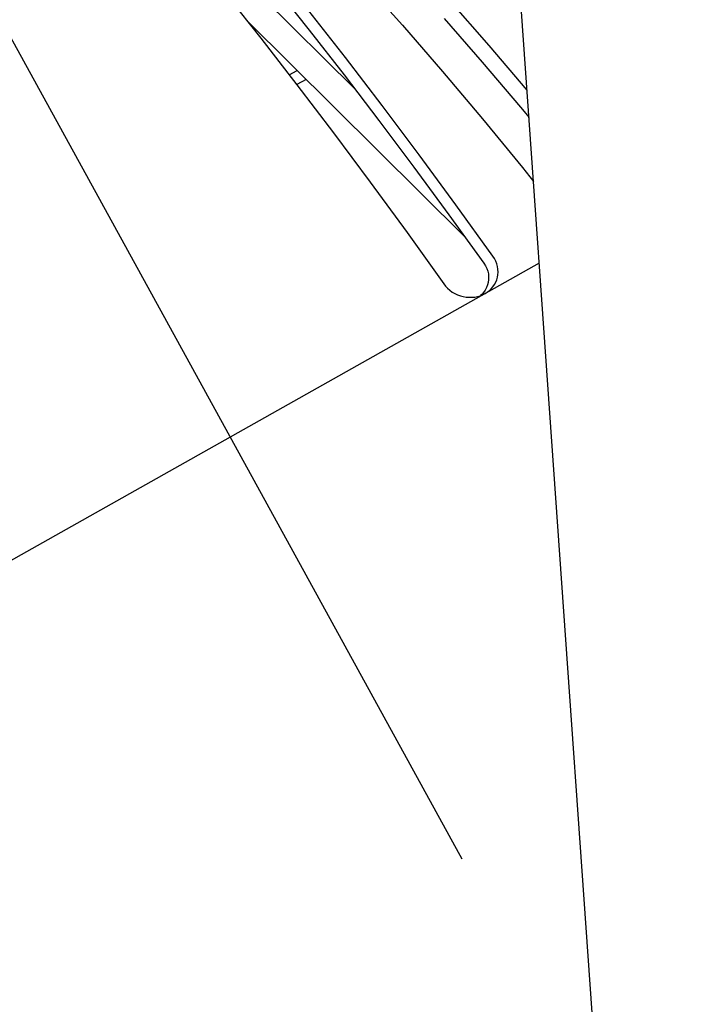
# Model space of a CAD drawing. Extents: x -1461 to 1162, y -1509 to 1286.
# Drawn here: x -48 to -17, y -147 to -102 of the extents above; entities that cross this region are included whole.
import ezdxf

# ---------------------------------------------------------------- set-up
doc = ezdxf.new("R2010")
doc.units = 0
doc.header["$LTSCALE"] = 20
doc.linetypes.add('DASHDOT', pattern=[5.5, 4, -0.6, 0.3, -0.6])
doc.layers.add('BASIS', color=6, linetype='DASHDOT')
doc.layers.add('DETAIL', color=5, linetype='CONTINUOUS')

msp = doc.modelspace()

# ---------------------------------------------------------------- linework, layer by layer
at = {"layer": 'BASIS', "color": 6, "linetype": 'DASHDOT'}
msp.add_line((-66.208967, -70.462306), (105.604583, -383.259954), dxfattribs=at)
at = {"layer": 'DETAIL', "color": 5, "linetype": 'CONTINUOUS'}
for p, q in [((-18.131999, -198.947009), (-25.86582, -89.126814)), ((-39.242925, -98.840927), (-32.565246, -105.460565)), ((-32.216788, -100.524334), (-30.394694, -102.558467)), ((-36.229017, -100.791184), (-34.646891, -102.777025)), ((-38.503599, -101.07523), (-36.86367, -103.139513)), ((-26.448895, -103.471766), (-28.283657, -101.370413)), ((-33.001832, -104.025715), (-34.661488, -101.900165)), ((-27.567878, -112.188437), (-37.484594, -102.357917)), ((-28.498149, -102.245426), (-26.754849, -104.243092)), ((-34.646891, -102.777025), (-33.060006, -104.812754)), ((-30.394694, -102.558467), (-28.565899, -104.663179)), ((-36.86367, -103.139513), (-35.208944, -105.267837)), ((-24.711346, -105.520273), (-26.448895, -103.471766)), ((-31.32628, -106.216668), (-33.001832, -104.025715)), ((-35.561192, -104.814773), (-35.207176, -104.615539)), ((-26.754849, -104.243092), (-25.017433, -106.291317)), ((-34.791122, -105.027978), (-35.211495, -105.264556)), ((-33.060006, -104.812754), (-31.468892, -106.896068)), ((-28.565899, -104.663179), (-26.739099, -106.829266)), ((-35.208944, -105.267837), (-33.539631, -107.462303)), ((-29.642773, -108.463397), (-31.32628, -106.216668)), ((-25.017433, -106.291317), (-24.623404, -106.769058)), ((-31.468892, -106.896068), (-29.875195, -109.025176)), ((-26.739099, -106.829266), (-24.922855, -109.046574)), ((-33.539631, -107.462303), (-31.86354, -109.713206)), ((-27.959379, -110.755471), (-29.642773, -108.463397)), ((-29.875195, -109.025176), (-28.280697, -111.19832)), ((-24.922855, -109.046574), (-24.418358, -109.680704)), ((-31.86354, -109.713206), (-30.188488, -112.009974)), ((-26.274922, -113.093143), (-27.959379, -110.755471)), ((-28.280697, -111.19832), (-26.686143, -113.413184)), ((-30.188488, -112.009974), (-28.514674, -114.353633)), ((-26.203845, -113.203737), (-26.274922, -113.093143)), ((-24.156242, -113.402758), (-49.225805, -127.511442)), ((-26.686143, -113.413184), (-26.613203, -113.528146)), ((-26.613203, -113.528146), (-26.554396, -113.648025)), ((-26.145066, -113.319186), (-26.203845, -113.203737)), ((-26.098307, -113.440465), (-26.145066, -113.319186)), ((-26.064561, -113.564725), (-26.098307, -113.440465)), ((-26.04491, -113.68999), (-26.064561, -113.564725)), ((-26.554396, -113.648025), (-26.509464, -113.773957)), ((-26.509464, -113.773957), (-26.479363, -113.902615)), ((-26.479363, -113.902615), (-26.465154, -114.031452)), ((-26.465154, -114.031452), (-26.466222, -114.159208)), ((-26.099689, -114.170532), (-26.066429, -114.054575)), ((-26.066429, -114.054575), (-26.046074, -113.935973)), ((-26.046074, -113.935973), (-26.038785, -113.814569)), ((-26.038785, -113.814569), (-26.04491, -113.68999)), ((-28.514674, -114.353633), (-28.432831, -114.45823)), ((-28.432831, -114.45823), (-28.340758, -114.554953)), ((-26.559978, -114.523928), (-26.6209, -114.637028)), ((-26.513347, -114.405107), (-26.559978, -114.523928)), ((-26.482239, -114.283699), (-26.513347, -114.405107)), ((-26.466222, -114.159208), (-26.482239, -114.283699)), ((-26.347787, -114.576129), (-26.27035, -114.485922)), ((-26.27035, -114.485922), (-26.202437, -114.387414)), ((-26.202437, -114.387414), (-26.145152, -114.281985)), ((-26.145152, -114.281985), (-26.099689, -114.170532)), ((-28.340758, -114.554953), (-28.237596, -114.644437)), ((-28.237596, -114.644437), (-28.125805, -114.724695)), ((-28.125805, -114.724695), (-28.006931, -114.794032)), ((-28.006931, -114.794032), (-27.882909, -114.852199)), ((-27.882909, -114.852199), (-27.756271, -114.898246)), ((-27.756271, -114.898246), (-27.626824, -114.932593)), ((-27.626824, -114.932593), (-27.494476, -114.955421)), ((-27.494476, -114.955421), (-27.361487, -114.966509)), ((-27.361487, -114.966509), (-27.22964, -114.965507)), ((-27.22964, -114.965507), (-27.100325, -114.95301)), ((-27.100325, -114.95301), (-26.97541, -114.929331)), ((-26.97541, -114.929331), (-26.855257, -114.894988)), ((-26.855257, -114.894988), (-26.740962, -114.850676)), ((-26.782252, -114.837102), (-26.84368, -114.890499)), ((-26.695902, -114.741926), (-26.782252, -114.837102)), ((-26.740962, -114.850676), (-26.632201, -114.796182)), ((-26.6209, -114.637028), (-26.695902, -114.741926)), ((-26.629818, -114.794841), (-26.527937, -114.7308)), ((-26.527937, -114.7308), (-26.434048, -114.657954)), ((-26.434048, -114.657954), (-26.347787, -114.576129))]:
    msp.add_line(p, q, dxfattribs=at)

doc.saveas('drawing.dxf')
